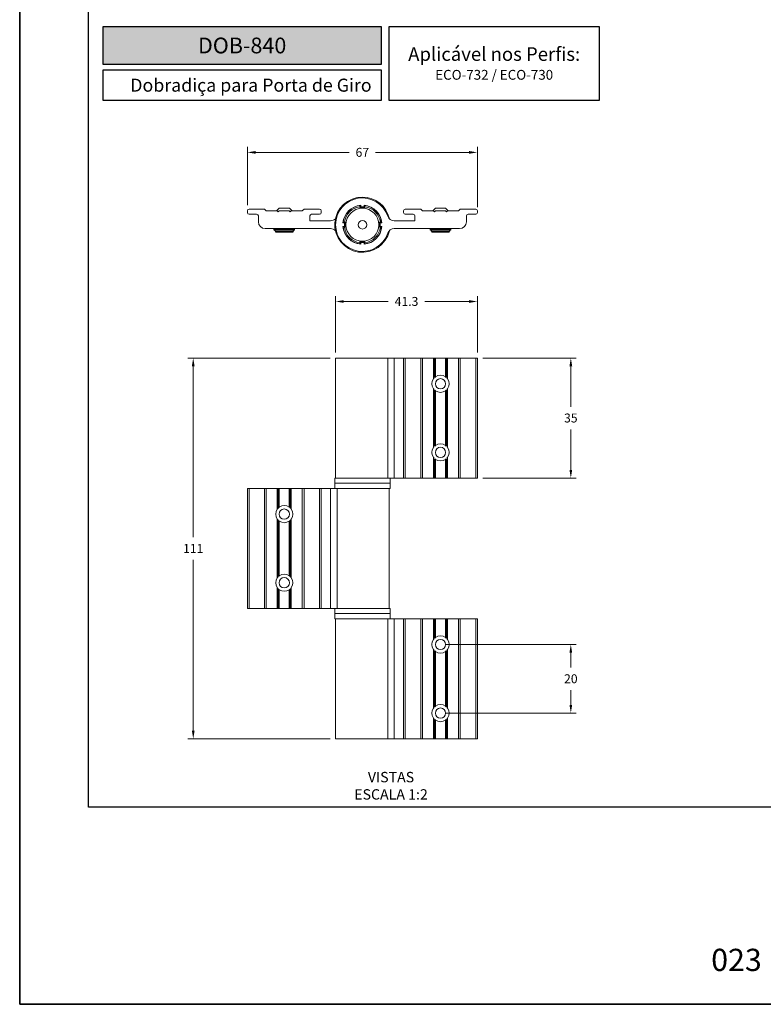
# Model space of a CAD drawing. Units: millimetres. Extents: x 0 to 8266, y 0 to 297.
# Drawn here: x 5064 to 5172, y 0 to 144 of the extents above; entities that cross this region are included whole.
import ezdxf

# ---------------------------------------------------------------- set-up
doc = ezdxf.new("R2010")
doc.units = ezdxf.units.MM
for name, color, linetype in [('Camada 1', 7, 'Continuous'), ('Default', 7, 'Continuous'), ('PRODUTO', 7, 'Continuous')]:
    doc.layers.add(name, color=color, linetype=linetype)
doc.layers.add('Contorno', color=4, linetype='Continuous', lineweight=20)
doc.styles.add('Perfil-01', font='TitilliumWeb-Light.ttf', dxfattribs={"height": 1.3})
doc.dimstyles.new('Cota-Perfil 1-2', dxfattribs={"dimtxt": 1.3, "dimasz": 1.2, "dimexe": 0.8, "dimexo": 0.8, "dimgap": 1, "dimtad": 0, "dimtih": 1, "dimtoh": 1, "dimdec": 1, "dimlfac": 2, "dimzin": 11, "dimdsep": 46, "dimtxsty": 'Perfil-01', "dimcen": 0.09, "dimadec": 1, "dimazin": 3, "dimtfac": 1, "dimtdec": 1, "dimtofl": 0, "dimtmove": 0, "dimatfit": 1, "dimfxl": 1, "dimfrac": 2, "dimtzin": 11, "dimlwd": 0, "dimlwe": 0, "dimarcsym": 0})

# ---------------------------------------------------------------- blocks, each defined once
blk = doc.blocks.new('*D68')
at = {"color": 0, "lineweight": 0}
for p, q in [((5131.07, 94.19), (5144.68, 94.19)), ((5143.88, 92.99), (5143.88, 87.1)), ((5143.88, 77.89), (5143.88, 83.78)), ((5131.07, 76.69), (5144.68, 76.69))]:
    blk.add_line(p, q, dxfattribs=at)
at = {"color": 0}
for points in [[(5144.08, 92.99), (5143.68, 92.99), (5143.88, 94.19)], [(5143.68, 77.89), (5144.08, 77.89), (5143.88, 76.69)]]:
    blk.add_solid(points, dxfattribs=at)
at = {"layer": 'Defpoints', "color": 0}
for p in [(5130.27, 94.19), (5130.27, 76.69), (5143.88, 76.69)]:
    blk.add_point(p, dxfattribs=at)
at = {"color": 0, "insert": (5143.88, 86.1), "char_height": 1.3, "attachment_point": 2, "style": 'Perfil-01'}
blk.add_mtext('35', dxfattribs=at)
blk = doc.blocks.new('*D69')
at = {"color": 0, "lineweight": 0}
for p, q in [((5125.7, 52.44), (5144.68, 52.44)), ((5143.88, 51.24), (5143.88, 49.1)), ((5143.88, 43.64), (5143.88, 45.78)), ((5125.7, 42.44), (5144.68, 42.44))]:
    blk.add_line(p, q, dxfattribs=at)
at = {"color": 0}
for points in [[(5144.08, 51.24), (5143.68, 51.24), (5143.88, 52.44)], [(5143.68, 43.64), (5144.08, 43.64), (5143.88, 42.44)]]:
    blk.add_solid(points, dxfattribs=at)
at = {"layer": 'Defpoints', "color": 0}
for p in [(5124.9, 52.44), (5124.9, 42.44), (5143.88, 42.44)]:
    blk.add_point(p, dxfattribs=at)
at = {"color": 0, "insert": (5143.88, 48.1), "char_height": 1.3, "attachment_point": 2, "style": 'Perfil-01'}
blk.add_mtext('20', dxfattribs=at)
blk = doc.blocks.new('*D70')
at = {"color": 0, "lineweight": 0}
for p, q in [((5108.82, 94.19), (5088.09, 94.19)), ((5088.89, 92.99), (5088.89, 68.09)), ((5088.89, 39.89), (5088.89, 64.79)), ((5108.82, 38.69), (5088.09, 38.69))]:
    blk.add_line(p, q, dxfattribs=at)
at = {"color": 0}
for points in [[(5089.09, 92.99), (5088.69, 92.99), (5088.89, 94.19)], [(5088.69, 39.89), (5089.09, 39.89), (5088.89, 38.69)]]:
    blk.add_solid(points, dxfattribs=at)
at = {"layer": 'Defpoints', "color": 0}
for p in [(5109.62, 94.19), (5088.89, 38.69), (5109.62, 38.69)]:
    blk.add_point(p, dxfattribs=at)
at = {"color": 0, "insert": (5088.89, 67.09), "char_height": 1.3, "attachment_point": 2, "style": 'Perfil-01'}
blk.add_mtext('111', dxfattribs=at)
blk = doc.blocks.new('*D71')
at = {"color": 0, "lineweight": 0}
for p, q in [((5109.62, 94.99), (5109.62, 103.23)), ((5110.82, 102.43), (5117.29, 102.43)), ((5129.07, 102.43), (5122.61, 102.43)), ((5130.27, 94.99), (5130.27, 103.23))]:
    blk.add_line(p, q, dxfattribs=at)
at = {"color": 0}
for points in [[(5110.82, 102.63), (5110.82, 102.23), (5109.62, 102.43)], [(5129.07, 102.23), (5129.07, 102.63), (5130.27, 102.43)]]:
    blk.add_solid(points, dxfattribs=at)
at = {"layer": 'Defpoints', "color": 0}
for p in [(5130.27, 102.43), (5109.62, 94.19), (5130.27, 94.19)]:
    blk.add_point(p, dxfattribs=at)
at = {"color": 0, "insert": (5119.95, 103.09), "char_height": 1.3, "attachment_point": 2, "style": 'Perfil-01'}
blk.add_mtext('41.3', dxfattribs=at)
blk = doc.blocks.new('*D72')
at = {"color": 0, "lineweight": 0}
for p, q in [((5096.77, 116.45), (5096.77, 124.96)), ((5130.27, 116.2), (5130.27, 124.96)), ((5097.97, 124.16), (5111.6, 124.16)), ((5129.07, 124.16), (5115.45, 124.16))]:
    blk.add_line(p, q, dxfattribs=at)
at = {"color": 0}
for points in [[(5097.97, 124.36), (5097.97, 123.96), (5096.77, 124.16)], [(5129.07, 123.96), (5129.07, 124.36), (5130.27, 124.16)]]:
    blk.add_solid(points, dxfattribs=at)
at = {"layer": 'Defpoints', "color": 0}
for p in [(5130.27, 124.16), (5096.77, 115.65), (5130.27, 115.4)]:
    blk.add_point(p, dxfattribs=at)
at = {"color": 0, "insert": (5113.52, 124.82), "char_height": 1.3, "attachment_point": 2, "style": 'Perfil-01'}
blk.add_mtext('67', dxfattribs=at)

msp = doc.modelspace()

# ---------------------------------------------------------------- hatches: boundary and pattern name
at = {"layer": 'Camada 1', "true_color": 0xe5351c}
msp.add_hatch(color=22, dxfattribs=at).paths.add_polyline_path([(5075.757, 136.984), (5116.271, 136.984), (5116.271, 142.5), (5075.757, 142.5)])

# ---------------------------------------------------------------- linework, layer by layer
msp.add_lwpolyline([(5263.618, 28.742), (5073.618, 28.742), (5073.618, 260.258), (5263.618, 260.258)], close=True)
at = {"layer": 'Camada 1', "color": 22, "true_color": 0xe5351c}
for points in [[(5075.757, 142.5), (5116.271, 142.5), (5116.271, 136.984), (5075.757, 136.984)], [(5117.405, 142.5), (5148.03, 142.5), (5148.03, 131.732), (5117.405, 131.732)], [(5075.757, 136.184), (5116.271, 136.184), (5116.271, 131.732), (5075.757, 131.732)]]:
    msp.add_lwpolyline(points, close=True, dxfattribs=at)
at = {"layer": 'Contorno', "color": 7}
for p, q in [((5113.149, 116.42), (5113.149, 116.247)), ((5113.149, 116.247), (5113.149, 116.12)), ((5113.274, 116.22), (5113.274, 116.459)), ((5113.774, 116.459), (5113.774, 116.22)), ((5113.899, 116.247), (5113.899, 116.42)), ((5096.774, 115.395), (5096.774, 115.645)), ((5097.024, 115.895), (5099.274, 115.895)), ((5098.124, 115.145), (5097.024, 115.145)), ((5098.374, 114.895), (5098.374, 114.045)), ((5099.274, 115.895), (5099.524, 115.645)), ((5099.524, 115.645), (5101.124, 115.645)), ((5101.399, 116.022), (5101.022, 115.645)), ((5101.124, 115.645), (5101.274, 115.495)), ((5101.274, 115.495), (5101.424, 115.645)), ((5102.899, 116.022), (5101.399, 116.022)), ((5101.424, 115.645), (5102.874, 115.645)), ((5102.874, 115.645), (5103.024, 115.495)), ((5103.276, 115.645), (5102.899, 116.022)), ((5103.024, 115.495), (5103.174, 115.645)), ((5103.174, 115.645), (5104.774, 115.645)), ((5104.774, 115.645), (5105.024, 115.895)), ((5105.024, 115.895), (5107.274, 115.895)), ((5105.874, 114.895), (5105.874, 114.195)), ((5107.274, 115.145), (5106.124, 115.145)), ((5107.524, 115.645), (5107.524, 115.395)), ((5113.774, 116.22), (5113.274, 116.22)), ((5119.524, 115.645), (5119.524, 115.395)), ((5122.024, 115.895), (5119.774, 115.895)), ((5119.774, 115.145), (5120.924, 115.145)), ((5121.174, 114.895), (5121.174, 114.195)), ((5122.274, 115.645), (5122.024, 115.895)), ((5123.874, 115.645), (5122.274, 115.645)), ((5124.149, 116.022), (5123.772, 115.645)), ((5124.024, 115.495), (5123.874, 115.645)), ((5124.174, 115.645), (5124.024, 115.495)), ((5125.649, 116.022), (5124.149, 116.022)), ((5125.624, 115.645), (5124.174, 115.645)), ((5125.774, 115.495), (5125.624, 115.645)), ((5126.026, 115.645), (5125.649, 116.022)), ((5125.924, 115.645), (5125.774, 115.495)), ((5127.524, 115.645), (5125.924, 115.645)), ((5127.774, 115.895), (5127.524, 115.645)), ((5130.024, 115.895), (5127.774, 115.895)), ((5128.674, 114.895), (5128.674, 114.045)), ((5128.924, 115.145), (5130.024, 115.145)), ((5130.274, 115.395), (5130.274, 115.645)), ((5105.874, 114.195), (5108.884, 114.195)), ((5110.924, 113.87), (5110.685, 113.87)), ((5110.685, 113.37), (5110.924, 113.37)), ((5110.897, 113.995), (5110.724, 113.995)), ((5110.924, 113.37), (5110.924, 113.87)), ((5116.124, 113.37), (5116.124, 113.87)), ((5116.124, 113.87), (5116.363, 113.87)), ((5116.363, 113.37), (5116.124, 113.37)), ((5116.324, 113.995), (5116.151, 113.995)), ((5121.174, 114.195), (5118.164, 114.195)), ((5108.884, 113.045), (5099.374, 113.045)), ((5100.828, 113.045), (5100.649, 112.92)), ((5100.649, 112.92), (5100.649, 112.876)), ((5102.149, 112.92), (5100.649, 112.92)), ((5100.649, 112.876), (5100.926, 112.682)), ((5102.149, 112.876), (5100.649, 112.876)), ((5100.926, 112.682), (5100.801, 112.594)), ((5100.801, 112.594), (5100.926, 112.522)), ((5100.801, 112.594), (5102.149, 112.594)), ((5102.149, 112.682), (5100.926, 112.682)), ((5103.372, 112.522), (5100.926, 112.522)), ((5103.649, 112.92), (5102.149, 112.92)), ((5103.649, 112.876), (5102.149, 112.876)), ((5103.372, 112.682), (5102.149, 112.682)), ((5102.149, 112.594), (5103.497, 112.594)), ((5103.372, 112.682), (5103.649, 112.876)), ((5103.497, 112.594), (5103.372, 112.682)), ((5103.372, 112.522), (5103.497, 112.594)), ((5103.649, 112.92), (5103.47, 113.045)), ((5103.649, 112.876), (5103.649, 112.92)), ((5110.724, 113.245), (5110.897, 113.245)), ((5110.897, 113.245), (5111.024, 113.245)), ((5116.151, 113.245), (5116.324, 113.245)), ((5118.164, 113.045), (5127.674, 113.045)), ((5123.578, 113.045), (5123.399, 112.92)), ((5123.399, 112.92), (5123.399, 112.876)), ((5124.899, 112.92), (5123.399, 112.92)), ((5123.399, 112.876), (5123.676, 112.682)), ((5124.899, 112.876), (5123.399, 112.876)), ((5123.676, 112.682), (5123.551, 112.594)), ((5123.551, 112.594), (5123.676, 112.522)), ((5123.551, 112.594), (5124.899, 112.594)), ((5124.899, 112.682), (5123.676, 112.682)), ((5126.122, 112.522), (5123.676, 112.522)), ((5126.399, 112.92), (5124.899, 112.92)), ((5126.399, 112.876), (5124.899, 112.876)), ((5126.122, 112.682), (5124.899, 112.682)), ((5124.899, 112.594), (5126.247, 112.594)), ((5126.122, 112.682), (5126.399, 112.876)), ((5126.247, 112.594), (5126.122, 112.682)), ((5126.122, 112.522), (5126.247, 112.594)), ((5126.399, 112.92), (5126.22, 113.045)), ((5126.399, 112.876), (5126.399, 112.92)), ((5113.149, 110.993), (5113.149, 110.82)), ((5113.274, 111.02), (5113.274, 110.781)), ((5113.774, 111.02), (5113.274, 111.02)), ((5113.774, 110.781), (5113.774, 111.02)), ((5113.899, 110.993), (5113.899, 111.12)), ((5113.899, 110.82), (5113.899, 110.993)), ((5109.624, 94.19), (5109.624, 76.69)), ((5109.624, 94.19), (5117.217, 94.19)), ((5117.217, 76.69), (5117.217, 94.19)), ((5118.164, 94.19), (5117.217, 94.19)), ((5118.164, 76.69), (5118.164, 94.19)), ((5119.524, 94.19), (5118.164, 94.19)), ((5119.524, 76.69), (5119.524, 94.19)), ((5119.524, 94.19), (5119.774, 94.19)), ((5119.774, 76.69), (5119.774, 94.19)), ((5122.024, 94.19), (5119.774, 94.19)), ((5122.024, 76.69), (5122.024, 94.19)), ((5122.274, 94.19), (5122.024, 94.19)), ((5122.274, 76.69), (5122.274, 94.19)), ((5123.874, 94.19), (5122.274, 94.19)), ((5123.874, 91.156), (5123.874, 94.19)), ((5124.024, 94.19), (5123.874, 94.19)), ((5124.024, 91.371), (5124.024, 94.19)), ((5124.174, 94.19), (5124.024, 94.19)), ((5124.174, 91.459), (5124.174, 94.19)), ((5125.624, 94.19), (5124.174, 94.19)), ((5125.624, 91.459), (5125.624, 94.19)), ((5125.774, 94.19), (5125.624, 94.19)), ((5125.774, 91.371), (5125.774, 94.19)), ((5125.924, 94.19), (5125.774, 94.19)), ((5125.924, 91.156), (5125.924, 94.19)), ((5127.524, 94.19), (5125.924, 94.19)), ((5127.524, 76.69), (5127.524, 94.19)), ((5127.774, 94.19), (5127.524, 94.19)), ((5127.774, 76.69), (5127.774, 94.19)), ((5130.024, 94.19), (5127.774, 94.19)), ((5130.024, 76.69), (5130.024, 94.19)), ((5130.024, 94.19), (5130.274, 94.19)), ((5130.274, 76.69), (5130.274, 94.19)), ((5123.874, 81.156), (5123.874, 89.725)), ((5124.024, 81.371), (5124.024, 89.51)), ((5124.174, 81.459), (5124.174, 89.422)), ((5125.624, 81.459), (5125.624, 89.422)), ((5125.774, 81.371), (5125.774, 89.51)), ((5125.924, 81.156), (5125.924, 89.725)), ((5123.874, 76.69), (5123.874, 79.725)), ((5124.024, 76.69), (5124.024, 79.51)), ((5124.174, 76.69), (5124.174, 79.422)), ((5125.624, 76.69), (5125.624, 79.422)), ((5125.774, 76.69), (5125.774, 79.51)), ((5125.924, 76.69), (5125.924, 79.725)), ((5109.499, 76.69), (5109.499, 75.94)), ((5109.499, 76.69), (5117.453, 76.69)), ((5118.164, 76.69), (5117.453, 76.69)), ((5117.549, 75.94), (5117.549, 76.69)), ((5119.524, 76.69), (5118.164, 76.69)), ((5119.524, 76.69), (5119.774, 76.69)), ((5122.024, 76.69), (5119.774, 76.69)), ((5122.274, 76.69), (5122.024, 76.69)), ((5123.874, 76.69), (5122.274, 76.69)), ((5124.024, 76.69), (5123.874, 76.69)), ((5124.174, 76.69), (5124.024, 76.69)), ((5125.624, 76.69), (5124.174, 76.69)), ((5125.774, 76.69), (5125.624, 76.69)), ((5125.924, 76.69), (5125.774, 76.69)), ((5127.524, 76.69), (5125.924, 76.69)), ((5127.774, 76.69), (5127.524, 76.69)), ((5130.024, 76.69), (5127.774, 76.69)), ((5130.024, 76.69), (5130.274, 76.69)), ((5096.774, 75.19), (5096.774, 57.69)), ((5097.024, 75.19), (5096.774, 75.19)), ((5097.024, 75.19), (5097.024, 57.69)), ((5097.024, 75.19), (5099.274, 75.19)), ((5099.274, 75.19), (5099.274, 57.69)), ((5099.274, 75.19), (5099.524, 75.19)), ((5099.524, 75.19), (5099.524, 57.69)), ((5099.524, 75.19), (5101.124, 75.19)), ((5101.124, 75.19), (5101.124, 72.156)), ((5101.124, 75.19), (5101.274, 75.19)), ((5101.274, 75.19), (5101.274, 72.371)), ((5101.274, 75.19), (5101.424, 75.19)), ((5101.424, 75.19), (5101.424, 72.459)), ((5101.424, 75.19), (5102.874, 75.19)), ((5102.874, 75.19), (5102.874, 72.459)), ((5102.874, 75.19), (5103.024, 75.19)), ((5103.024, 75.19), (5103.024, 72.371)), ((5103.024, 75.19), (5103.174, 75.19)), ((5103.174, 75.19), (5103.174, 72.156)), ((5103.174, 75.19), (5104.774, 75.19)), ((5104.774, 75.19), (5104.774, 57.69)), ((5104.774, 75.19), (5105.024, 75.19)), ((5105.024, 75.19), (5105.024, 57.69)), ((5105.024, 75.19), (5107.274, 75.19)), ((5107.274, 75.19), (5107.274, 57.69)), ((5107.524, 75.19), (5107.274, 75.19)), ((5107.524, 75.19), (5107.524, 57.69)), ((5107.524, 75.19), (5108.884, 75.19)), ((5108.884, 75.19), (5108.884, 57.69)), ((5108.884, 75.19), (5109.594, 75.19)), ((5109.499, 75.94), (5109.499, 75.19)), ((5113.524, 75.94), (5109.499, 75.94)), ((5109.499, 75.94), (5117.549, 75.94)), ((5113.524, 75.19), (5109.594, 75.19)), ((5109.831, 75.19), (5109.831, 57.69)), ((5117.549, 75.94), (5113.524, 75.94)), ((5117.549, 75.19), (5113.524, 75.19)), ((5117.424, 57.69), (5117.424, 75.19)), ((5117.549, 75.19), (5117.549, 75.94)), ((5101.124, 70.725), (5101.124, 62.156)), ((5101.274, 70.51), (5101.274, 62.371)), ((5101.424, 70.422), (5101.424, 62.459)), ((5102.874, 70.422), (5102.874, 62.459)), ((5103.024, 70.51), (5103.024, 62.371)), ((5103.174, 70.725), (5103.174, 62.156)), ((5101.124, 60.725), (5101.124, 57.69)), ((5101.274, 60.51), (5101.274, 57.69)), ((5101.424, 60.422), (5101.424, 57.69)), ((5102.874, 60.422), (5102.874, 57.69)), ((5103.024, 60.51), (5103.024, 57.69)), ((5103.174, 60.725), (5103.174, 57.69)), ((5097.024, 57.69), (5096.774, 57.69)), ((5097.024, 57.69), (5099.274, 57.69)), ((5099.274, 57.69), (5099.524, 57.69)), ((5099.524, 57.69), (5101.124, 57.69)), ((5101.124, 57.69), (5101.274, 57.69)), ((5101.274, 57.69), (5101.424, 57.69)), ((5101.424, 57.69), (5102.874, 57.69)), ((5102.874, 57.69), (5103.024, 57.69)), ((5103.024, 57.69), (5103.174, 57.69)), ((5103.174, 57.69), (5104.774, 57.69)), ((5104.774, 57.69), (5105.024, 57.69)), ((5105.024, 57.69), (5107.274, 57.69)), ((5107.524, 57.69), (5107.274, 57.69)), ((5107.524, 57.69), (5108.884, 57.69)), ((5108.884, 57.69), (5109.594, 57.69)), ((5109.499, 57.69), (5109.499, 56.94)), ((5109.594, 57.69), (5117.549, 57.69)), ((5117.549, 56.94), (5117.549, 57.69)), ((5109.499, 56.94), (5109.499, 56.19)), ((5109.499, 56.94), (5117.549, 56.94)), ((5113.524, 56.94), (5109.499, 56.94)), ((5113.524, 56.19), (5109.499, 56.19)), ((5109.624, 56.19), (5109.624, 38.69)), ((5117.549, 56.94), (5113.524, 56.94)), ((5117.453, 56.19), (5113.524, 56.19)), ((5117.217, 38.69), (5117.217, 56.19)), ((5118.164, 56.19), (5117.453, 56.19)), ((5117.549, 56.19), (5117.549, 56.94)), ((5118.164, 38.69), (5118.164, 56.19)), ((5119.524, 56.19), (5118.164, 56.19)), ((5119.524, 38.69), (5119.524, 56.19)), ((5119.524, 56.19), (5119.774, 56.19)), ((5119.774, 38.69), (5119.774, 56.19)), ((5122.024, 56.19), (5119.774, 56.19)), ((5122.024, 38.69), (5122.024, 56.19)), ((5122.274, 56.19), (5122.024, 56.19)), ((5122.274, 38.69), (5122.274, 56.19)), ((5123.874, 56.19), (5122.274, 56.19)), ((5123.874, 53.156), (5123.874, 56.19)), ((5124.024, 56.19), (5123.874, 56.19)), ((5124.024, 53.371), (5124.024, 56.19)), ((5124.174, 56.19), (5124.024, 56.19)), ((5124.174, 53.459), (5124.174, 56.19)), ((5125.624, 56.19), (5124.174, 56.19)), ((5125.624, 53.459), (5125.624, 56.19)), ((5125.774, 56.19), (5125.624, 56.19)), ((5125.774, 53.371), (5125.774, 56.19)), ((5125.924, 56.19), (5125.774, 56.19)), ((5125.924, 53.156), (5125.924, 56.19)), ((5127.524, 56.19), (5125.924, 56.19)), ((5127.524, 38.69), (5127.524, 56.19)), ((5127.774, 56.19), (5127.524, 56.19)), ((5127.774, 38.69), (5127.774, 56.19)), ((5130.024, 56.19), (5127.774, 56.19)), ((5130.024, 38.69), (5130.024, 56.19)), ((5130.024, 56.19), (5130.274, 56.19)), ((5130.274, 38.69), (5130.274, 56.19)), ((5123.874, 43.156), (5123.874, 51.725)), ((5125.924, 43.156), (5125.924, 51.725)), ((5124.024, 43.371), (5124.024, 51.51)), ((5124.174, 43.459), (5124.174, 51.422)), ((5125.624, 43.459), (5125.624, 51.422)), ((5125.774, 43.371), (5125.774, 51.51)), ((5123.874, 38.69), (5123.874, 41.725)), ((5125.924, 38.69), (5125.924, 41.725)), ((5124.024, 38.69), (5124.024, 41.51)), ((5124.174, 38.69), (5124.174, 41.422)), ((5125.624, 38.69), (5125.624, 41.422)), ((5125.774, 38.69), (5125.774, 41.51)), ((5109.624, 38.69), (5117.217, 38.69)), ((5118.164, 38.69), (5117.217, 38.69)), ((5119.524, 38.69), (5118.164, 38.69)), ((5119.524, 38.69), (5119.774, 38.69)), ((5122.024, 38.69), (5119.774, 38.69)), ((5122.274, 38.69), (5122.024, 38.69)), ((5123.874, 38.69), (5122.274, 38.69)), ((5124.024, 38.69), (5123.874, 38.69)), ((5124.174, 38.69), (5124.024, 38.69)), ((5125.624, 38.69), (5124.174, 38.69)), ((5125.774, 38.69), (5125.624, 38.69)), ((5125.924, 38.69), (5125.774, 38.69)), ((5127.524, 38.69), (5125.924, 38.69)), ((5127.774, 38.69), (5127.524, 38.69)), ((5130.024, 38.69), (5127.774, 38.69)), ((5130.024, 38.69), (5130.274, 38.69))]:
    msp.add_line(p, q, dxfattribs=at)
for centre, radius in [((5113.524, 113.62), 2.403), ((5113.524, 113.62), 0.625), ((5124.899, 90.44), 0.75), ((5124.899, 80.44), 0.75), ((5102.149, 71.44), 0.75), ((5102.149, 61.44), 0.75), ((5124.899, 52.44), 0.75), ((5124.899, 42.44), 0.75)]:
    msp.add_circle(centre, radius, dxfattribs=at)
for centre, radius, start, end in [((5113.524, 113.62), 4.025, 90, 347.49969), ((5113.524, 113.62), 3.9, 18.74934, 341.25066), ((5113.524, 113.62), 2.85, 95.03241, 174.96759), ((5113.524, 113.62), 2.825, 97.62815, 172.37185), ((5113.524, 113.62), 2.653, 98.12475, 171.87525), ((5113.524, 113.62), 4.025, 12.50031, 90), ((5113.524, 113.62), 2.85, 5.03241, 84.96759), ((5113.524, 113.62), 2.825, 7.62815, 82.37185), ((5113.524, 113.62), 2.653, 8.12475, 81.87525), ((5097.024, 115.645), 0.25, 90, 180), ((5097.024, 115.395), 0.25, 180, 270), ((5098.124, 114.895), 0.25, 0, 90), ((5106.124, 114.895), 0.25, 90, 180), ((5107.274, 115.645), 0.25, 0, 90), ((5107.274, 115.395), 0.25, 270, 0), ((5118.164, 115.195), 1, 198.74934, 270), ((5119.774, 115.645), 0.25, 90, 180), ((5119.774, 115.395), 0.25, 180, 270), ((5120.924, 114.895), 0.25, 0, 90), ((5128.924, 114.895), 0.25, 90, 180), ((5130.024, 115.645), 0.25, 0, 90), ((5130.024, 115.395), 0.25, 270, 0), ((5099.374, 114.045), 1, 180, 270), ((5108.884, 115.195), 1, 270, 315.26658), ((5113.524, 113.62), 2.85, 185.03241, 264.96759), ((5113.524, 113.62), 2.85, 275.03241, 354.96759), ((5127.674, 114.045), 1, 270, 0), ((5108.884, 112.045), 1, 44.73342, 90), ((5113.524, 113.62), 2.825, 187.62815, 262.37185), ((5113.524, 113.62), 2.653, 188.12475, 261.87525), ((5113.524, 113.62), 2.653, 278.12475, 351.87525), ((5113.524, 113.62), 2.825, 277.62815, 352.37185), ((5118.164, 112.045), 1, 90, 161.25066), ((5124.899, 90.44), 1.25, 145.08479, 214.91521), ((5124.899, 90.44), 1.25, 136.19611, 145.08479), ((5124.899, 90.44), 1.25, 125.45054, 132.70991), ((5124.899, 90.44), 1.25, 54.54946, 125.45054), ((5124.899, 90.44), 1.25, 47.29009, 54.54946), ((5124.899, 90.44), 1.25, 34.91521, 43.80389), ((5124.899, 90.44), 1.25, 325.08479, 34.91521), ((5124.899, 90.44), 1.25, 214.91521, 223.80389), ((5124.899, 90.44), 1.25, 227.29009, 234.54946), ((5124.899, 90.44), 1.25, 234.54946, 305.45054), ((5124.899, 90.44), 1.25, 305.45054, 312.70991), ((5124.899, 90.44), 1.25, 316.19611, 325.08479), ((5124.899, 80.44), 1.25, 145.08479, 214.91521), ((5124.899, 80.44), 1.25, 136.19611, 145.08479), ((5124.899, 80.44), 1.25, 125.45054, 132.70991), ((5124.899, 80.44), 1.25, 54.54946, 125.45054), ((5124.899, 80.44), 1.25, 47.29009, 54.54946), ((5124.899, 80.44), 1.25, 34.91521, 43.80389), ((5124.899, 80.44), 1.25, 325.08479, 34.91521), ((5124.899, 80.44), 1.25, 214.91521, 223.80389), ((5124.899, 80.44), 1.25, 227.29009, 234.54946), ((5124.899, 80.44), 1.25, 234.54946, 305.45054), ((5124.899, 80.44), 1.25, 305.45054, 312.70991), ((5124.899, 80.44), 1.25, 316.19611, 325.08479), ((5102.149, 71.44), 1.25, 145.08479, 214.91521), ((5102.149, 71.44), 1.25, 134.427, 145.08479), ((5102.149, 71.44), 1.25, 125.45054, 134.427), ((5102.149, 71.44), 1.25, 54.54946, 125.45054), ((5102.149, 71.44), 1.25, 45.573, 54.54946), ((5102.149, 71.44), 1.25, 34.91521, 45.573), ((5102.149, 71.44), 1.25, 325.08479, 34.91521), ((5102.149, 71.44), 1.25, 214.91521, 223.80389), ((5102.149, 71.44), 1.25, 227.29009, 234.54946), ((5102.149, 71.44), 1.25, 234.54946, 305.45054), ((5102.149, 71.44), 1.25, 305.45054, 312.70991), ((5102.149, 71.44), 1.25, 316.19611, 325.08479), ((5102.149, 61.44), 1.25, 145.08479, 214.91521), ((5102.149, 61.44), 1.25, 134.427, 145.08479), ((5102.149, 61.44), 1.25, 125.45054, 134.427), ((5102.149, 61.44), 1.25, 54.54946, 125.45054), ((5102.149, 61.44), 1.25, 45.573, 54.54946), ((5102.149, 61.44), 1.25, 34.91521, 45.573), ((5102.149, 61.44), 1.25, 325.08479, 34.91521), ((5102.149, 61.44), 1.25, 214.91521, 223.80389), ((5102.149, 61.44), 1.25, 227.29009, 234.54946), ((5102.149, 61.44), 1.25, 234.54946, 305.45054), ((5102.149, 61.44), 1.25, 305.45054, 312.70991), ((5102.149, 61.44), 1.25, 316.19611, 325.08479), ((5124.899, 52.44), 1.25, 145.08479, 214.91521), ((5124.899, 52.44), 1.25, 136.19611, 145.08479), ((5124.899, 52.44), 1.25, 125.45054, 132.70991), ((5124.899, 52.44), 1.25, 54.54946, 125.45054), ((5124.899, 52.44), 1.25, 47.29009, 54.54946), ((5124.899, 52.44), 1.25, 34.91521, 43.80389), ((5124.899, 52.44), 1.25, 325.08479, 34.91521), ((5124.899, 52.44), 1.25, 214.91521, 223.80389), ((5124.899, 52.44), 1.25, 316.19611, 325.08479), ((5124.899, 52.44), 1.25, 227.29009, 234.54946), ((5124.899, 52.44), 1.25, 234.54946, 305.45054), ((5124.899, 52.44), 1.25, 305.45054, 312.70991), ((5124.899, 42.44), 1.25, 145.08479, 214.91521), ((5124.899, 42.44), 1.25, 136.19611, 145.08479), ((5124.899, 42.44), 1.25, 125.45054, 132.70991), ((5124.899, 42.44), 1.25, 54.54946, 125.45054), ((5124.899, 42.44), 1.25, 47.29009, 54.54946), ((5124.899, 42.44), 1.25, 34.91521, 43.80389), ((5124.899, 42.44), 1.25, 325.08479, 34.91521), ((5124.899, 42.44), 1.25, 214.91521, 223.80389), ((5124.899, 42.44), 1.25, 316.19611, 325.08479), ((5124.899, 42.44), 1.25, 227.29009, 234.54946), ((5124.899, 42.44), 1.25, 234.54946, 305.45054), ((5124.899, 42.44), 1.25, 305.45054, 312.70991)]:
    msp.add_arc(centre, radius, start, end, dxfattribs=at)
for points, knots in [([(5113.899, 116.12), (5113.899, 116.121), (5113.899, 116.164), (5113.899, 116.206), (5113.899, 116.247)], [0, 0, 0, 0, 0.0312709, 1, 1, 1, 1]), ([(5113.149, 116.12), (5113.369, 116.12), (5113.62, 116.12), (5113.868, 116.12), (5113.899, 116.12)], [0, 0, 0, 0, 0.8759622, 1, 1, 1, 1]), ([(5111.024, 113.995), (5111.023, 113.995), (5110.98, 113.995), (5110.938, 113.995), (5110.897, 113.995)], [0, 0, 0, 0, 0.0312709, 1, 1, 1, 1]), ([(5111.024, 113.245), (5111.024, 113.465), (5111.024, 113.716), (5111.024, 113.964), (5111.024, 113.995)], [0, 0, 0, 0, 0.8759619, 1, 1, 1, 1]), ([(5116.151, 113.995), (5116.11, 113.995), (5116.067, 113.995), (5116.025, 113.995), (5116.024, 113.995)], [0, 0, 0, 0, 0.9687286, 1, 1, 1, 1]), ([(5116.024, 113.995), (5116.024, 113.964), (5116.024, 113.716), (5116.024, 113.465), (5116.024, 113.245)], [0, 0, 0, 0, 0.1240381, 1, 1, 1, 1]), ([(5116.024, 113.245), (5116.025, 113.245), (5116.067, 113.245), (5116.11, 113.245), (5116.151, 113.245)], [0, 0, 0, 0, 0.0312714, 1, 1, 1, 1]), ([(5113.899, 111.12), (5113.868, 111.12), (5113.62, 111.12), (5113.369, 111.12), (5113.149, 111.12)], [0, 0, 0, 0, 0.1240378, 1, 1, 1, 1]), ([(5113.149, 111.12), (5113.149, 111.119), (5113.149, 111.076), (5113.149, 111.034), (5113.149, 110.993)], [0, 0, 0, 0, 0.031271, 1, 1, 1, 1])]:
    msp.add_open_spline(points, degree=3, knots=knots, dxfattribs=at)
at = {"layer": 'Default'}
msp.add_lwpolyline([(5063.618, 297), (5273.618, 297), (5273.618, 0), (5063.618, 0)], close=True, dxfattribs=at)
at = {"layer": 'PRODUTO'}
msp.add_lwpolyline([(5063.618, 0), (5273.618, 0), (5273.618, 297), (5063.618, 297), (5063.618, 0)], dxfattribs=at)
msp.add_lwpolyline([(5063.618, 0), (5273.618, 0), (5273.618, 297), (5063.618, 297)], close=True, dxfattribs=at)

# ---------------------------------------------------------------- texts
at = {"color": 22, "true_color": 0xe5351c, "insert": (5096.014, 139.742), "char_height": 2.3, "width": 40.51392, "attachment_point": 5, "style": 'Perfil-01'}
msp.add_mtext('{\\fTitillium Web|b1|i0|c0|p2;\\C7;\\c16448250;DOB-840}', dxfattribs=at)
at = {"insert": (5159.377, 8.092), "char_height": 3.24, "width": 17.25684, "attachment_point": 1, "style": 'Perfil-01'}
msp.add_mtext('\\pxqc;023', dxfattribs=at)
at = {"layer": 'Camada 1', "color": 22, "true_color": 0xe5351c, "attachment_point": 5, "style": 'Perfil-01'}
for s, insert, char_height, width in [('\\pqc;{\\H1.2x;Aplicável nos Perfis:}\\P{\\H0.8667x;ECO-732 / ECO-730}', (5132.718, 137.116), 1.65, 30.62544), ('{\\fTitillium Web|b0|i0|c0|p2;\\W4.39960; }Dobradiça para Porta de Giro', (5096.014, 133.958), 1.9, 40.51392)]:
    msp.add_mtext(s, dxfattribs=dict(at, insert=insert, char_height=char_height, width=width))
at = {"layer": 'Camada 1', "color": 22, "true_color": 0xe5351c, "insert": (5117.693, 31.853), "char_height": 1.512, "attachment_point": 5, "style": 'Perfil-01'}
msp.add_mtext('\\pxqc;VISTAS\\PESCALA 1:2', dxfattribs=at)

# ---------------------------------------------------------------- dimensions: what is measured, and where the dimension line sits
at = {"color": 7}
for base, p1, p2, picture, middle in [((5130.274, 124.162), (5096.774, 115.645), (5130.274, 115.395), '*D72', (5113.524, 124.162)), ((5130.274, 102.435), (5109.624, 94.19), (5130.274, 94.19), '*D71', (5119.949, 102.435))]:
    dim = msp.add_linear_dim(base=base, p1=p1, p2=p2, dimstyle='Cota-Perfil 1-2', dxfattribs=at)
    dim.commit()
    dim.dimension.update_dxf_attribs({"geometry": picture, "text_midpoint": middle, "dimtype": 160})
for base, p1, p2, picture, middle in [((5088.89, 38.69), (5109.624, 94.19), (5109.624, 38.69), '*D70', (5088.89, 66.44)), ((5143.877, 76.69), (5130.274, 94.19), (5130.274, 76.69), '*D68', (5143.877, 85.44)), ((5143.877, 42.44), (5124.899, 52.44), (5124.899, 42.44), '*D69', (5143.877, 47.44))]:
    dim = msp.add_linear_dim(base=base, p1=p1, p2=p2, angle=90, dimstyle='Cota-Perfil 1-2', dxfattribs=at)
    dim.commit()
    dim.dimension.update_dxf_attribs({"geometry": picture, "text_midpoint": middle, "dimtype": 160})

doc.saveas('drawing.dxf')
